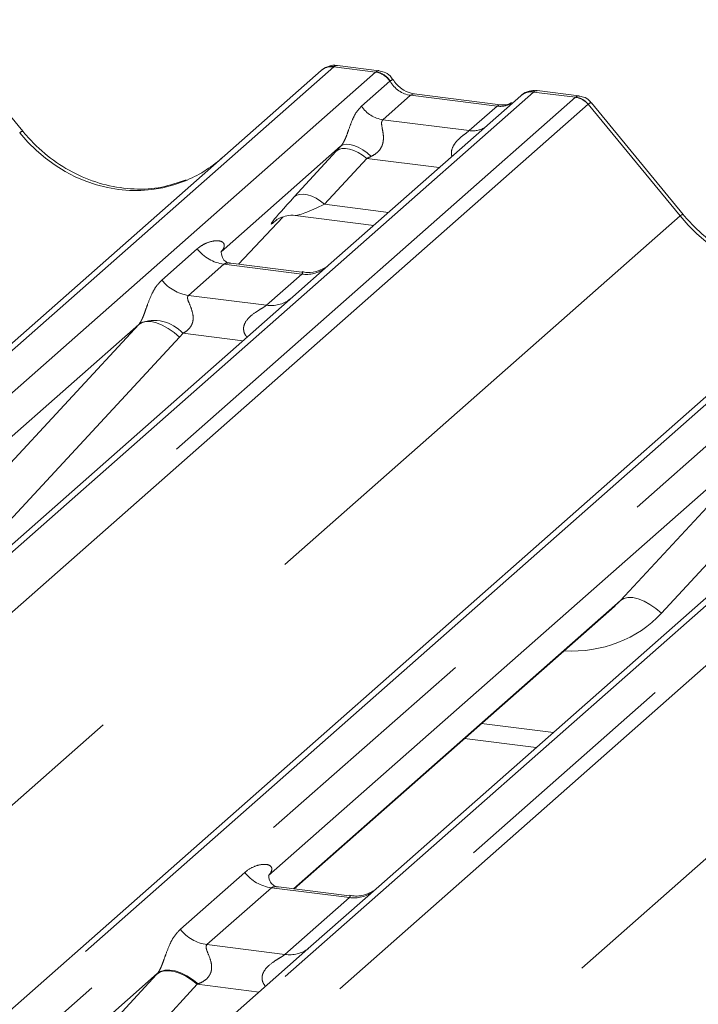
# Model space of a CAD drawing. Units: millimetres. Extents: x 5 to 415, y 2 to 292.
# Drawn here: x 286 to 290, y 141 to 146 of the extents above; entities that cross this region are included whole.
import ezdxf

# ---------------------------------------------------------------- set-up
doc = ezdxf.new("R2010")
doc.units = ezdxf.units.MM
doc.linetypes.add('PHANTOM', pattern=[12.7, 6.35, -1.27, 1.27, -1.27, 1.27, -1.27])

msp = doc.modelspace()

# ---------------------------------------------------------------- linework, layer by layer
at = {"color": 7, "linetype": 'Continuous', "lineweight": 15}
for p, q in [((286.2928, 145.1151), (285.8121, 145.7003)), ((288.1596, 145.4327), (287.941, 145.4603)), ((276.2399, 135.1896), (287.8555, 145.4337)), ((287.8555, 145.4337), (287.8561, 145.4341)), ((288.9026, 145.3017), (287.9088, 144.4253)), ((288.7967, 145.2544), (288.3437, 145.3115)), ((288.3447, 145.3113), (288.3437, 145.3115)), ((288.9047, 145.3035), (288.9013, 145.3006)), ((289.2068, 145.3008), (288.9882, 145.3283)), ((288.7967, 145.2544), (288.7953, 145.2546)), ((289.7538, 144.6791), (289.2731, 145.2642)), ((287.9583, 145.0365), (287.3316, 144.4838)), ((279.701, 134.7536), (291.3166, 144.9976)), ((287.4236, 144.4184), (287.6558, 144.666)), ((287.7206, 144.6734), (288.1314, 144.6217)), ((287.6166, 144.6458), (287.6249, 144.6538)), ((287.3378, 144.4911), (287.3322, 144.4851)), ((287.7556, 144.3766), (287.382, 144.4237)), ((287.9088, 144.4253), (287.708, 144.2483)), ((287.708, 144.2483), (284.6969, 141.5927)), ((286.9001, 144.1032), (284.1194, 141.6509)), ((291.1691, 143.8122), (288.158, 141.1567)), ((290.3612, 143.6672), (287.5805, 141.2148)), ((287.7143, 141.1446), (289.393, 142.625)), ((288.6072, 141.932), (288.9834, 141.8846)), ((288.0048, 141.108), (287.6318, 141.155)), ((288.158, 141.1567), (287.8027, 140.8433)), ((287.8027, 140.8433), (282.0007, 135.7264)), ((286.9972, 140.7005), (281.4234, 135.7849))]:
    msp.add_line(p, q, dxfattribs=at)
at = {"color": 8, "linetype": 'PHANTOM', "lineweight": 0}
for p, q in [((287.9217, 145.4529), (276.3061, 135.2089)), ((288.1416, 145.4252), (287.9217, 145.4529)), ((276.526, 135.1812), (288.1416, 145.4252)), ((288.1416, 145.4252), (288.1438, 145.4271)), ((288.0675, 145.2467), (288.2164, 145.3781)), ((288.2172, 145.3787), (288.2164, 145.3781)), ((288.9687, 145.321), (277.3531, 135.077)), ((277.573, 135.0493), (289.1886, 145.2933)), ((288.325, 145.3041), (288.1797, 145.176)), ((288.7779, 145.247), (288.325, 145.3041)), ((288.9709, 145.3229), (288.9687, 145.321)), ((289.1886, 145.2933), (288.9687, 145.321)), ((289.2548, 145.2574), (277.6391, 135.0134)), ((288.6326, 145.1189), (288.7779, 145.247)), ((289.7371, 144.6713), (289.2553, 145.2578)), ((288.1797, 145.176), (288.6326, 145.1189)), ((291.3827, 145.0169), (279.7671, 134.7729)), ((279.987, 134.7452), (291.6026, 144.9892)), ((287.7143, 144.7711), (287.9349, 145.0111)), ((288.0949, 144.9726), (287.8743, 144.7326)), ((288.4751, 144.9247), (288.0949, 144.9726)), ((292.4297, 144.885), (280.8141, 134.641)), ((281.034, 134.6133), (292.6497, 144.8573)), ((292.7158, 144.8213), (281.1002, 134.5773)), ((287.8743, 144.7326), (288.2094, 144.6904)), ((278.1409, 134.4444), (289.7371, 144.6713)), ((287.4234, 144.4185), (287.6555, 144.6659)), ((287.6233, 144.6516), (287.6166, 144.6458)), ((287.0213, 144.3355), (287.2065, 144.4989)), ((287.346, 144.4184), (287.1608, 144.2551)), ((287.7547, 144.3669), (287.346, 144.4184)), ((287.5695, 144.2036), (287.7547, 144.3669)), ((287.1608, 144.2551), (287.5695, 144.2036)), ((281.6019, 134.0084), (293.1982, 144.2353)), ((285.9641, 143.0924), (286.9001, 144.1032)), ((287.4458, 144.017), (287.1309, 144.0567)), ((287.1141, 144.0361), (286.178, 143.0253)), ((289.4251, 142.6564), (290.3612, 143.6672)), ((290.5751, 143.6001), (289.639, 142.5893)), ((287.7113, 141.1449), (289.4251, 142.6564)), ((288.6969, 142.0111), (289.0731, 141.9637)), ((287.1181, 140.9325), (287.4557, 141.2302)), ((287.5951, 141.1498), (287.2575, 140.8521)), ((288.0039, 141.0983), (287.5951, 141.1498)), ((287.6663, 140.8006), (288.0039, 141.0983)), ((287.2575, 140.8521), (287.6663, 140.8006)), ((286.7723, 140.4557), (286.9929, 140.6958)), ((287.2062, 140.6445), (286.9857, 140.4045)), ((287.5308, 140.6036), (287.2062, 140.6445))]:
    msp.add_line(p, q, dxfattribs=at)
at = {"color": 8, "linetype": 'PHANTOM', "lineweight": 0, "flags": 128}
for points in [[(288.3437, 145.3115), (288.336, 145.3107), (288.325, 145.3041)], [(288.7953, 145.2546), (288.7889, 145.2537), (288.7779, 145.247)], [(288.1188, 144.9838), (288.0969, 145.0027), (288.0738, 145.0189), (288.0505, 145.0319), (288.0277, 145.0412), (288.0063, 145.0464), (287.9872, 145.0474), (287.971, 145.044), (287.9583, 145.0365)], [(288.0949, 144.9726), (288.0732, 144.9897), (288.0505, 145.004), (288.0276, 145.0149), (288.0051, 145.0221), (287.9839, 145.0254), (287.9647, 145.0246), (287.9482, 145.0198), (287.9349, 145.0111)], [(287.8743, 144.7326), (287.8527, 144.7497), (287.83, 144.7639), (287.807, 144.7749), (287.7845, 144.7821), (287.7634, 144.7854), (287.7442, 144.7846), (287.7276, 144.7798), (287.7143, 144.7711)], [(287.1141, 144.0361), (287.0849, 144.0609), (287.0543, 144.0822), (287.0232, 144.0991), (286.9929, 144.111), (286.9644, 144.1175), (286.9389, 144.1184), (286.9172, 144.1136), (286.9001, 144.1032)], [(289.639, 142.5893), (289.6099, 142.6141), (289.5792, 142.6353), (289.5482, 142.6522), (289.5179, 142.6642), (289.4894, 142.6707), (289.4639, 142.6715), (289.4422, 142.6667), (289.4251, 142.6564)], [(287.2062, 140.6445), (287.1774, 140.6673), (287.1471, 140.6863), (287.1165, 140.7008), (287.0865, 140.7105), (287.0583, 140.7148), (287.0327, 140.7138), (287.0106, 140.7074), (286.9929, 140.6958)], [(287.2107, 140.6462), (287.1818, 140.6694), (287.1515, 140.6888), (287.1208, 140.7038), (287.0907, 140.7139), (287.0624, 140.7187), (287.0369, 140.718), (287.0149, 140.7118), (286.9972, 140.7005)]]:
    msp.add_lwpolyline(points, dxfattribs=at)
at = {"color": 7, "linetype": 'Continuous', "lineweight": 15}
for centre, radius, start, end in [((287.9098, 145.3704), 0.0834, 81.8416, 130.6612), ((287.9123, 145.369), 0.086, 82.6276, 130.8108), ((288.96, 145.237), 0.0866, 82.7639, 129.7378)]:
    msp.add_arc(centre, radius, start, end, dxfattribs=at)
at = {"color": 8, "linetype": 'PHANTOM', "lineweight": 0}
for centre, radius, start, end in [((288.1263, 145.318), 0.1084, 33.7071, 81.8759), ((288.1275, 145.3224), 0.1059, 32.1095, 81.1024), ((288.9567, 145.239), 0.0829, 81.6993, 130.8035), ((289.1738, 145.1873), 0.1071, 40.8958, 82.0582), ((289.1745, 145.1909), 0.1049, 39.594, 81.3343), ((288.2027, 145.3369), 0.1625, 213.7071, 261.8759), ((288.6501, 145.2453), 0.1276, 262.1204, 299.0589), ((286.2935, 145.0916), 0.0235, 91.8747, 137.9156), ((289.7546, 144.6556), 0.0235, 91.8788, 137.9129), ((287.376, 144.6316), 0.2153, 218.0689, 261.9838), ((287.7784, 144.5328), 0.1675, 261.8725, 305.1557), ((287.1908, 144.4683), 0.2153, 218.0689, 261.9838), ((287.5932, 144.3691), 0.1672, 261.8516, 306.4135), ((286.9792, 143.918), 0.2055, 42.4235, 111.0436), ((287.6252, 141.363), 0.2153, 218.0689, 261.9838), ((288.0272, 141.2656), 0.1689, 262.0782, 306.1869), ((287.2876, 141.0652), 0.2153, 218.0689, 261.9838), ((287.6896, 140.9678), 0.1689, 262.0782, 306.1869)]:
    msp.add_arc(centre, radius, start, end, dxfattribs=at)
for centre, major_axis, ratio, start_param, end_param in [((287.8749, 145.3174), (0.0644, 0.1428), 0.203777, 0.393292, 0.424031), ((287.9411, 145.3091), (-0.0029, 0.1513), 0.359882, 6.230832, 6.56146), ((288.3361, 145.4554), (-0.0333, 0.1492), 0.91665, 1.896206, 2.823281), ((289.2354, 145.146), (-0.0342, 0.1539), 0.40213, 0.187669, 0.218408), ((289.1692, 145.1543), (0.0394, 0.1461), 0.294991, 0.042869, 0.371514), ((288.789, 145.3983), (-0.0333, 0.1492), 0.91665, 2.823281, 3.398152), ((289.3015, 145.2043), (-0.0468, 0.053), 0.333333, 6.252446, 6.283185), ((289.1692, 145.1543), (0.1037, 0.1101), 0.119576, 6.267849, 6.759878), ((286.8302, 145.5961), (-0.3591, 0.7198), 0.913415, 1.809092, 3.067917), ((288.0727, 145.139), (0.2581, 0.2698), 0.034633, 1.993498, 2.09746), ((288.1802, 145.0345), (0.2412, 0.12), 0.070082, 4.316401, 4.420363), ((287.8521, 144.8989), (0.2581, 0.2698), 0.034633, 2.09746, 3.52863), ((287.9596, 144.7945), (0.2412, 0.12), 0.070082, 3.246598, 4.316401), ((290.2912, 145.16), (-0.3591, 0.7198), 0.913415, 1.809092, 3.067917), ((287.2635, 144.5565), (-0.0367, 0.094), 0.91677, 3.552071, 3.654539), ((286.8249, 144.1697), (0.0778, -0.0635), 0.822402, 6.235658, 6.338125), ((286.8955, 144.2419), (0.2136, -0.211), 0.863409, 0.027867, 0.130335), ((289.0563, 143.1379), (0.5695, -0.5626), 0.863409, 5.515152, 6.311052), ((287.1537, 140.8449), (0.3011, 0.3147), 0.034633, 2.080531, 2.09746), ((287.297, 140.7057), (0.2796, 0.1145), 0.078677, 4.349857, 4.366787)]:
    msp.add_ellipse(centre, major_axis=major_axis, ratio=ratio, start_param=start_param, end_param=end_param, dxfattribs=at)
at = {"color": 7, "linetype": 'Continuous', "lineweight": 15}
for centre, major_axis, ratio, start_param, end_param in [((286.8302, 145.5961), (-0.3591, 0.7198), 0.913415, 3.067917, 3.379888), ((288.9856, 143.0658), (0.4353, -0.4138), 0.856866, 6.207807, 6.295073)]:
    msp.add_ellipse(centre, major_axis=major_axis, ratio=ratio, start_param=start_param, end_param=end_param, dxfattribs=at)
for points, knots in [([(287.9425, 145.4592), (287.9407, 145.4598), (287.9264, 145.4639), (287.897, 145.4585), (287.8704, 145.4462), (287.8581, 145.4359), (287.8561, 145.4341)], [0, 0, 0, 0, 0.059818, 0.482105, 0.912504, 1, 1, 1, 1]), ([(288.2319, 145.3854), (288.2273, 145.3924), (288.2161, 145.4097), (288.1897, 145.4267), (288.1685, 145.4302), (288.1594, 145.4317)], [0, 0, 0, 0, 0.279498, 0.6924598, 1, 1, 1, 1]), ([(288.3437, 145.3115), (288.3365, 145.3128), (288.3155, 145.3165), (288.2782, 145.3349), (288.2479, 145.3635), (288.2347, 145.3836), (288.2316, 145.3883)], [0, 0, 0, 0, 0.179649, 0.523959, 0.888531, 1, 1, 1, 1]), ([(288.9882, 145.3268), (288.9836, 145.3278), (288.9663, 145.3316), (288.9348, 145.3232), (288.9076, 145.3096), (288.8981, 145.2968), (288.8969, 145.2952)], [0, 0, 0, 0, 0.137801, 0.526421, 0.940302, 1, 1, 1, 1]), ([(289.2722, 145.2628), (289.2691, 145.2672), (289.2587, 145.2817), (289.2348, 145.2956), (289.2144, 145.2985), (289.2062, 145.2996)], [0, 0, 0, 0, 0.2080952, 0.6830732, 1, 1, 1, 1]), ([(288.8538, 145.2657), (288.8468, 145.2615), (288.8308, 145.2519), (288.809, 145.2535), (288.7967, 145.2544)], [0, 0, 0, 0, 0.43369, 1, 1, 1, 1]), ([(287.1479, 144.8604), (287.106, 144.846), (287.0191, 144.8161), (286.8759, 144.8082), (286.7284, 144.8288), (286.5847, 144.88), (286.4513, 144.9593), (286.3553, 145.0424), (286.3068, 145.0987), (286.2928, 145.1151)], [0, 0, 0, 0, 0.148484, 0.307744, 0.46603, 0.623339, 0.779926, 0.936105, 1, 1, 1, 1]), ([(287.6183, 144.6482), (287.6183, 144.6482), (287.6172, 144.6472), (287.62, 144.6496), (287.6277, 144.6546), (287.6457, 144.6645), (287.6773, 144.6736), (287.7065, 144.6775), (287.7214, 144.673), (287.7224, 144.6726)], [0, 0, 0, 0, 0.000073, 0.154663, 0.261836, 0.395307, 0.670058, 0.975919, 1, 1, 1, 1]), ([(290.609, 144.4244), (290.567, 144.41), (290.4801, 144.3801), (290.3369, 144.3722), (290.1894, 144.3927), (290.0458, 144.444), (289.9123, 144.5233), (289.8163, 144.6064), (289.7679, 144.6627), (289.7538, 144.6791)], [0, 0, 0, 0, 0.148484, 0.307744, 0.46603, 0.623339, 0.779926, 0.936105, 1, 1, 1, 1]), ([(287.3829, 144.4242), (287.381, 144.4242), (287.3685, 144.4244), (287.359, 144.4314), (287.3402, 144.4411), (287.3308, 144.4794), (287.3331, 144.4853), (287.3338, 144.4871)], [0, 0, 0, 0, 0.034935, 0.237462, 0.531089, 0.863289, 1, 1, 1, 1]), ([(287.894, 144.4116), (287.8941, 144.4117), (287.8945, 144.412), (287.8881, 144.4072), (287.8726, 144.3972), (287.8376, 144.3815), (287.7951, 144.3711), (287.7652, 144.3776), (287.7564, 144.3795)], [0, 0, 0, 0, 0.07676, 0.174151, 0.291318, 0.491697, 0.849924, 1, 1, 1, 1]), ([(287.6326, 141.1556), (287.6304, 141.1556), (287.6177, 141.1558), (287.6069, 141.163), (287.5893, 141.1754), (287.5779, 141.2074), (287.5848, 141.2218), (287.5831, 141.2194), (287.5831, 141.2193)], [0, 0, 0, 0, 0.040665, 0.245436, 0.544013, 0.847396, 0.99574, 1, 1, 1, 1]), ([(288.1433, 141.1431), (288.1435, 141.1432), (288.144, 141.1436), (288.139, 141.1397), (288.1257, 141.1309), (288.0923, 141.1146), (288.0486, 141.1025), (288.0159, 141.109), (288.0055, 141.111)], [0, 0, 0, 0, 0.0588704, 0.1564922, 0.2663266, 0.4464403, 0.824304, 1, 1, 1, 1])]:
    msp.add_open_spline(points, degree=3, knots=knots, dxfattribs=at)
at = {"color": 8, "linetype": 'PHANTOM', "lineweight": 0}
for points, knots in [([(288.1596, 145.4325), (288.1594, 145.4326), (288.1555, 145.4354), (288.1496, 145.4312), (288.1438, 145.4271)], [0, 0, 0, 0, 0.0358484, 1, 1, 1, 1]), ([(288.2316, 145.3852), (288.2316, 145.3858), (288.2314, 145.3873), (288.2227, 145.3821), (288.2172, 145.3787)], [0, 0, 0, 0, 0.364822, 1, 1, 1, 1]), ([(288.9881, 145.3281), (288.9879, 145.3282), (288.9821, 145.3313), (288.9764, 145.327), (288.9709, 145.3229)], [0, 0, 0, 0, 0.035053, 1, 1, 1, 1]), ([(287.9583, 145.0365), (287.9619, 145.0408), (287.967, 145.0471), (287.9756, 145.0618), (287.9819, 145.075), (287.9913, 145.0979), (288.0038, 145.1335), (288.0192, 145.1756), (288.0391, 145.2168), (288.0577, 145.2364), (288.0675, 145.2467)], [0, 0, 0, 0, 0.053452, 0.077443, 0.14507, 0.174118, 0.297816, 0.522246, 0.749442, 1, 1, 1, 1]), ([(288.1797, 145.176), (288.1769, 145.1719), (288.1728, 145.1661), (288.1726, 145.1485), (288.1776, 145.1246), (288.1825, 145.0956), (288.1824, 145.0705), (288.1803, 145.0548), (288.1734, 145.034), (288.1644, 145.0191), (288.146, 144.9989), (288.1308, 144.9905), (288.1188, 144.9838)], [0, 0, 0, 0, 0.1171309, 0.1690295, 0.3455882, 0.5076016, 0.5467687, 0.6403719, 0.6815113, 0.7872572, 0.8308506, 1, 1, 1, 1]), ([(288.5414, 144.9833), (288.5406, 144.9865), (288.5377, 144.9982), (288.5392, 145.0131), (288.5464, 145.0362), (288.5563, 145.0514), (288.5764, 145.0743), (288.5982, 145.0927), (288.6188, 145.1078), (288.6284, 145.1153), (288.6312, 145.1177), (288.6326, 145.1189)], [0, 0, 0, 0, 0.050598, 0.184526, 0.222258, 0.426613, 0.459397, 0.709454, 0.888908, 0.941845, 1, 1, 1, 1]), ([(287.2065, 144.4989), (287.2096, 144.5014), (287.2239, 144.5136), (287.2536, 144.5306), (287.2943, 144.5424), (287.3267, 144.5419), (287.3437, 144.5323), (287.3484, 144.5213), (287.3483, 144.5117), (287.3448, 144.5013), (287.34, 144.4943), (287.3378, 144.4911)], [0, 0, 0, 0, 0.063452, 0.299394, 0.538985, 0.734922, 0.845784, 0.893815, 0.930913, 0.969004, 1, 1, 1, 1]), ([(287.3819, 144.4234), (287.3813, 144.4236), (287.3729, 144.426), (287.3616, 144.4246), (287.3508, 144.422), (287.3474, 144.4195), (287.346, 144.4184)], [0, 0, 0, 0, 0.041619, 0.558003, 0.811517, 1, 1, 1, 1]), ([(287.7547, 144.3669), (287.7568, 144.3692), (287.7606, 144.3733), (287.7594, 144.3763), (287.7567, 144.3757), (287.7556, 144.3755)], [0, 0, 0, 0, 0.447861, 0.793294, 1, 1, 1, 1]), ([(286.9054, 144.1098), (286.9055, 144.11), (286.908, 144.1135), (286.9124, 144.1208), (286.9192, 144.1347), (286.9256, 144.1501), (286.9352, 144.1758), (286.9489, 144.2151), (286.9664, 144.2591), (286.9894, 144.3026), (287.0103, 144.3242), (287.0213, 144.3355)], [0, 0, 0, 0, 0.001484, 0.039675, 0.069331, 0.117331, 0.164576, 0.294556, 0.524008, 0.749279, 1, 1, 1, 1]), ([(287.1608, 144.2551), (287.1586, 144.2519), (287.1548, 144.2462), (287.1576, 144.2292), (287.1693, 144.2023), (287.1831, 144.1674), (287.186, 144.136), (287.1836, 144.116), (287.177, 144.0979), (287.1626, 144.0775), (287.1464, 144.0651), (287.1342, 144.0583), (287.1312, 144.0568), (287.1309, 144.0567)], [0, 0, 0, 0, 0.090967, 0.161129, 0.337176, 0.545733, 0.628897, 0.683925, 0.75932, 0.830246, 0.95962, 0.995852, 1, 1, 1, 1]), ([(287.4683, 144.0369), (287.4655, 144.0395), (287.4571, 144.0473), (287.4512, 144.0633), (287.4484, 144.0832), (287.4519, 144.0998), (287.4642, 144.1256), (287.4925, 144.1541), (287.5295, 144.1778), (287.554, 144.1924), (287.5647, 144.1996), (287.5681, 144.2024), (287.5695, 144.2036)], [0, 0, 0, 0, 0.046774, 0.13893, 0.200537, 0.291756, 0.34019, 0.550124, 0.774399, 0.895955, 0.955632, 1, 1, 1, 1]), ([(287.4557, 141.2302), (287.4602, 141.234), (287.479, 141.2495), (287.5157, 141.2675), (287.5576, 141.275), (287.5846, 141.2698), (287.5963, 141.2592), (287.598, 141.2465), (287.5953, 141.2357), (287.5892, 141.2247), (287.5831, 141.2179), (287.5805, 141.2148)], [0, 0, 0, 0, 0.091298, 0.379134, 0.621648, 0.756016, 0.85425, 0.896686, 0.931666, 0.969581, 1, 1, 1, 1]), ([(287.6317, 141.1542), (287.6266, 141.155), (287.6157, 141.1567), (287.6028, 141.1548), (287.5974, 141.1513), (287.5951, 141.1498)], [0, 0, 0, 0, 0.332913, 0.72224, 1, 1, 1, 1]), ([(288.0039, 141.0983), (288.006, 141.1006), (288.0098, 141.1047), (288.0086, 141.1077), (288.0059, 141.1071), (288.0048, 141.1069)], [0, 0, 0, 0, 0.447992, 0.793526, 1, 1, 1, 1]), ([(286.9972, 140.7005), (286.999, 140.7026), (287.0032, 140.7077), (287.0092, 140.7177), (287.016, 140.7315), (287.0223, 140.747), (287.0319, 140.7727), (287.0457, 140.8121), (287.0632, 140.8561), (287.0862, 140.8995), (287.1071, 140.9211), (287.1181, 140.9325)], [0, 0, 0, 0, 0.02695, 0.064011, 0.093067, 0.139387, 0.185885, 0.312549, 0.536149, 0.755674, 1, 1, 1, 1]), ([(287.2575, 140.8521), (287.2554, 140.8489), (287.2515, 140.8432), (287.2544, 140.8262), (287.2661, 140.7993), (287.2799, 140.7644), (287.2828, 140.733), (287.2804, 140.713), (287.2738, 140.6949), (287.2575, 140.6718), (287.2352, 140.6563), (287.2167, 140.6487), (287.2107, 140.6462)], [0, 0, 0, 0, 0.0846087, 0.149867, 0.3136088, 0.5075897, 0.5849407, 0.636122, 0.7062473, 0.7722161, 0.9258737, 1, 1, 1, 1]), ([(287.5642, 140.633), (287.5596, 140.6391), (287.552, 140.6492), (287.5461, 140.6683), (287.5459, 140.685), (287.5525, 140.7082), (287.5746, 140.7391), (287.6107, 140.7652), (287.6418, 140.784), (287.6586, 140.7944), (287.6641, 140.7988), (287.6663, 140.8006)], [0, 0, 0, 0, 0.092462, 0.152975, 0.240884, 0.292135, 0.447086, 0.695144, 0.842058, 0.934236, 1, 1, 1, 1])]:
    msp.add_open_spline(points, degree=3, knots=knots, dxfattribs=at)

doc.saveas('drawing.dxf')
